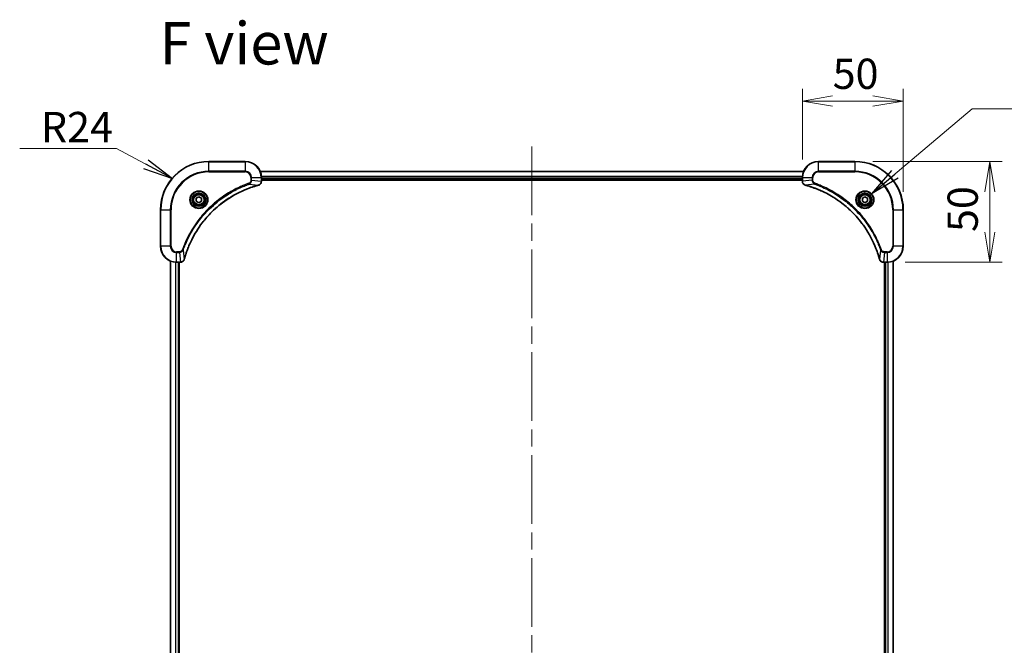
# Model space of a CAD drawing. Units: millimetres. Extents: x -2269 to 8348, y 48 to 1734.
# Drawn here: x 748 to 1236, y 358 to 668 of the extents above; entities that cross this region are included whole.
import ezdxf

# ---------------------------------------------------------------- set-up
doc = ezdxf.new("R2010")
doc.units = ezdxf.units.MM
doc.header["$LTSCALE"] = 6
doc.linetypes.add('CHAIN', pattern=[0.3543, 0.2362, -0.0295, 0.0591, -0.0295])
doc.layers.get('Defpoints').update_dxf_attribs({"lineweight": 25})
for name, color, linetype, lineweight in [('Centerline (ISO)', 131, 'Continuous', 18), ('Dimension (ISO)', 7, 'Continuous', 18), ('Symbol (ISO)', 7, 'Continuous', 18), ('Visible (ISO)', 7, 'Continuous', 35), ('Visible Narrow (ISO)', 7, 'Continuous', 25)]:
    doc.layers.add(name, color=color, linetype=linetype, lineweight=lineweight)
doc.styles.add('Note Text (TK)', font='txt')
doc.dimstyles.new('Default - Method 1b (TK)', dxfattribs={"dimscale": 6, "dimtxt": 2.5, "dimasz": 2.5, "dimexe": 1, "dimexo": 1.5, "dimgap": 1, "dimtad": 1, "dimrnd": 1e-08, "dimdsep": 46, "dimtxsty": 'Note Text (TK)', "dimblk": 'OPEN', "dimcen": 0.09, "dimdle": 5, "dimclrd": 100, "dimclre": 100, "dimclrt": 7, "dimadec": 1, "dimazin": 1, "dimtfac": 1, "dimtmove": 0, "dimatfit": 3, "dimldrblk": 'OPEN', "dimfxl": 1, "dimtolj": 1, "dimlwd": -1, "dimlwe": -1, "dimarcsym": 0})
doc.dimstyles.new('Default - Method 1b (TK)$7', dxfattribs={"dimscale": 6, "dimtxt": 2.5, "dimasz": 2.5, "dimexe": 1, "dimexo": 1.5, "dimgap": 1, "dimtad": 1, "dimrnd": 1e-08, "dimdsep": 46, "dimtxsty": 'Note Text (TK)', "dimblk": 'OPEN', "dimcen": 0.09, "dimdle": 5, "dimclrd": 100, "dimclre": 100, "dimclrt": 7, "dimadec": 1, "dimazin": 1, "dimtfac": 1, "dimtmove": 0, "dimatfit": 3, "dimldrblk": 'OPEN', "dimfxl": 1, "dimtolj": 1, "dimlwd": -1, "dimlwe": -1, "dimarcsym": 0})

# ---------------------------------------------------------------- blocks, each defined once
blk = doc.blocks.new('_Open')
at = {"color": 0, "linetype": 'ByBlock', "lineweight": -2}
for p, q in [((-1, 0.167), (0, 0)), ((-1, -0.167), (0, 0)), ((0, 0), (-1, 0))]:
    blk.add_line(p, q, dxfattribs=at)
blk = doc.blocks.new('*D20')
at = {"layer": 'Defpoints', "color": 0}
for p in [(1162.26, 597.81), (1178.26, 547.81), (1229.2, 547.81)]:
    blk.add_point(p, dxfattribs=at)
at = {"layer": 'Dimension (ISO)', "color": 100}
for p, q in [((1171.26, 597.81), (1235.2, 597.81)), ((1229.2, 582.81), (1229.2, 562.81)), ((1187.26, 547.81), (1235.2, 547.81))]:
    blk.add_line(p, q, dxfattribs=at)
at = {"layer": 'Dimension (ISO)', "color": 100, "xscale": 15, "yscale": 15, "zscale": 15}
for p, rotation in [((1229.2, 597.81), 90), ((1229.2, 547.81), 270)]:
    blk.add_blockref('_Open', p, dxfattribs=dict(at, rotation=rotation))
at = {"layer": 'Dimension (ISO)', "color": 7, "insert": (1215.7, 562.84), "char_height": 15, "attachment_point": 4, "rotation": 90, "style": 'Note Text (TK)'}
blk.add_mtext('\\A1;50', dxfattribs=at)
blk = doc.blocks.new('*D21')
at = {"layer": 'Defpoints', "color": 0}
for p in [(1186.26, 627.74), (1136.26, 589.81), (1186.26, 573.81)]:
    blk.add_point(p, dxfattribs=at)
at = {"layer": 'Dimension (ISO)', "color": 100}
for p, q in [((1136.26, 598.81), (1136.26, 633.74)), ((1186.26, 582.81), (1186.26, 633.74)), ((1151.26, 627.74), (1171.26, 627.74))]:
    blk.add_line(p, q, dxfattribs=at)
at = {"layer": 'Dimension (ISO)', "color": 100, "xscale": 15, "yscale": 15, "zscale": 15, "rotation": 180}
blk.add_blockref('_Open', (1136.26, 627.74), dxfattribs=at)
at = {"layer": 'Dimension (ISO)', "color": 100, "xscale": 15, "yscale": 15, "zscale": 15}
blk.add_blockref('_Open', (1186.26, 627.74), dxfattribs=at)
at = {"layer": 'Dimension (ISO)', "color": 7, "insert": (1151.29, 641.24), "char_height": 15, "attachment_point": 4, "style": 'Note Text (TK)'}
blk.add_mtext('\\A1;50', dxfattribs=at)

msp = doc.modelspace()

# ---------------------------------------------------------------- linework, layer by layer
at = {"layer": 'Centerline (ISO)', "linetype": 'CHAIN', "ltscale": 23.990969}
msp.add_line((1002.2647, 605.2183), (1002.2647, 82.4056), dxfattribs=at)
at = {"layer": 'Visible (ISO)'}
for p, q in [((860.2647, 597.812), (842.2647, 597.812)), ((1162.2647, 597.812), (1144.2647, 597.812)), ((1136.8485, 592.812), (867.6809, 592.812)), ((868.2647, 587.9809), (868.2647, 589.812)), ((868.2647, 588.812), (1136.2647, 588.812)), ((868.2647, 588.512), (1136.2647, 588.512)), ((868.2647, 587.9656), (868.2647, 587.9809)), ((1136.2647, 589.812), (1136.2647, 587.9809)), ((1136.2647, 587.9809), (1136.2647, 587.9656)), ((836.0147, 579.5336), (837.2647, 580.2553)), ((836.0147, 578.0903), (836.0147, 579.5336)), ((837.2647, 577.3686), (836.0147, 578.0903)), ((837.2647, 580.2553), (838.5147, 579.5336)), ((838.5147, 578.0903), (837.2647, 577.3686)), ((838.5147, 579.5336), (838.5147, 578.0903)), ((1166.0147, 579.5336), (1167.2647, 580.2553)), ((1166.0147, 578.0903), (1166.0147, 579.5336)), ((1167.2647, 577.3686), (1166.0147, 578.0903)), ((1167.2647, 580.2553), (1168.5147, 579.5336)), ((1168.5147, 578.0903), (1167.2647, 577.3686)), ((1168.5147, 579.5336), (1168.5147, 578.0903)), ((818.2647, 573.812), (818.2647, 555.812)), ((1186.2647, 555.812), (1186.2647, 573.812)), ((823.2647, 548.3958), (823.2647, 139.2282)), ((826.2647, 547.812), (828.0957, 547.812)), ((827.2647, 139.812), (827.2647, 547.812)), ((827.5647, 139.812), (827.5647, 547.812)), ((828.0957, 547.812), (828.111, 547.812)), ((1176.4183, 547.812), (1176.4336, 547.812)), ((1176.4336, 547.812), (1178.2647, 547.812)), ((1176.9647, 547.812), (1176.9647, 139.812)), ((1177.2647, 547.812), (1177.2647, 139.812)), ((1181.2647, 139.2282), (1181.2647, 548.3958))]:
    msp.add_line(p, q, dxfattribs=at)
for centre, radius in [((837.2647, 578.812), 3.25), ((837.2647, 578.812), 2.75), ((1167.2647, 578.812), 3.25), ((1167.2647, 578.812), 2.75)]:
    msp.add_circle(centre, radius, dxfattribs=at)
for centre, radius, start, end in [((842.2647, 573.812), 24, 90, 180), ((860.2647, 589.812), 8, 0, 90), ((1144.2647, 589.812), 8, 90, 180), ((1162.2647, 573.812), 24, 0, 90), ((826.2647, 555.812), 8, 180, 270), ((1178.2647, 555.812), 8, 270, 0)]:
    msp.add_arc(centre, radius, start, end, dxfattribs=at)
for points, knots in [([(830.0621, 549.3657), (830.1185, 549.5745), (830.1761, 549.7829), (830.2915, 550.1901), (830.3492, 550.3888), (830.5277, 550.9912), (830.6523, 551.3937), (830.9502, 552.3159), (831.1267, 552.8344), (831.4887, 553.8446), (831.6733, 554.3365), (832.1493, 555.548), (832.4493, 556.2642), (833.1759, 557.8952), (833.6134, 558.8051), (834.6798, 560.8668), (835.3267, 562.0093), (836.9118, 564.5772), (837.8792, 565.9845), (840.3974, 569.2871), (842.0189, 571.1283), (845.9457, 574.9988), (848.3205, 576.9577), (854.1367, 580.9476), (857.6843, 582.8228), (862.3884, 584.6542), (863.3896, 585.0091), (864.9418, 585.5063), (865.4857, 585.6708), (866.258, 585.8906), (866.4842, 585.9533), (866.7109, 586.0145)], [0, 0, 0, 0, 0.06549657, 0.06549657, 0.12817861, 0.12817861, 0.2557943, 0.2557943, 0.42169471, 0.42169471, 0.58081118, 0.58081118, 0.81593963, 0.81593963, 1.12160661, 1.12160661, 1.51897368, 1.51897368, 2.03555087, 2.03555087, 2.7767893, 2.7767893, 3.70555522, 3.70555522, 4.91295092, 4.91295092, 5.23453446, 5.23453446, 5.40661912, 5.40661912, 5.47772979, 5.47772979, 5.47772979, 5.47772979]), ([(866.7109, 586.0145), (866.723, 586.0178), (866.7351, 586.021), (866.7592, 586.0275), (866.7712, 586.0307), (866.7832, 586.034)], [0, 0, 0, 0, 0.003793092, 0.003793092, 0.007586184, 0.007586184, 0.007586184, 0.007586184]), ([(866.7832, 586.034), (866.9622, 586.082), (867.135, 586.1553), (867.5502, 586.4047), (867.7714, 586.6168), (868.1487, 587.1906), (868.2647, 587.5778), (868.2647, 587.9656)], [-0.196787795, -0.196787795, -0.196787795, -0.196787795, -0.154661595, -0.154661595, -0.087259675, -0.087259675, 0, 0, 0, 0]), ([(1136.2647, 587.9656), (1136.2647, 587.705), (1136.3162, 587.4446), (1136.5194, 586.9515), (1136.6756, 586.721), (1137.021, 586.3853), (1137.1941, 586.2634), (1137.4983, 586.1136), (1137.6207, 586.0676), (1137.7461, 586.034)], [-0.196787795, -0.196787795, -0.196787795, -0.196787795, -0.138164041, -0.138164041, -0.076757801, -0.076757801, -0.029522231, -0.029522231, 0, 0, 0, 0]), ([(1137.7461, 586.034), (1137.7581, 586.0307), (1137.7701, 586.0275), (1137.7942, 586.021), (1137.8063, 586.0178), (1137.8184, 586.0145)], [0.00000000006, 0.00000000006, 0.00000000006, 0.00000000006, 0.00379309206, 0.00379309206, 0.00758618406, 0.00758618406, 0.00758618406, 0.00758618406]), ([(1137.8184, 586.0145), (1138.0272, 585.9581), (1138.2356, 585.9005), (1138.6428, 585.7851), (1138.8415, 585.7275), (1139.4439, 585.5489), (1139.8464, 585.4243), (1140.7686, 585.1265), (1141.2872, 584.9499), (1142.2974, 584.5879), (1142.7892, 584.4033), (1144.0007, 583.9273), (1144.7169, 583.6273), (1146.3479, 582.9007), (1147.2578, 582.4632), (1149.3195, 581.3968), (1150.4621, 580.7499), (1153.0299, 579.1648), (1154.4372, 578.1974), (1157.7399, 575.6792), (1159.5811, 574.0578), (1163.4515, 570.1309), (1165.4104, 567.7561), (1169.4003, 561.9399), (1171.2755, 558.3923), (1173.1069, 553.6882), (1173.4618, 552.687), (1173.9591, 551.1348), (1174.1235, 550.5909), (1174.3433, 549.8186), (1174.406, 549.5924), (1174.4672, 549.3657)], [0, 0, 0, 0, 0.06549657, 0.06549657, 0.12817861, 0.12817861, 0.2557943, 0.2557943, 0.42169471, 0.42169471, 0.58081118, 0.58081118, 0.81593963, 0.81593963, 1.12160661, 1.12160661, 1.51897368, 1.51897368, 2.03555087, 2.03555087, 2.7767893, 2.7767893, 3.70555522, 3.70555522, 4.91295092, 4.91295092, 5.23453446, 5.23453446, 5.40661912, 5.40661912, 5.47772979, 5.47772979, 5.47772979, 5.47772979]), ([(828.111, 547.812), (828.3716, 547.812), (828.6321, 547.8635), (829.1252, 548.0667), (829.3556, 548.2229), (829.6913, 548.5683), (829.8132, 548.7414), (829.963, 549.0456), (830.009, 549.168), (830.0427, 549.2934)], [-0.196787795, -0.196787795, -0.196787795, -0.196787795, -0.138164041, -0.138164041, -0.076757801, -0.076757801, -0.029522231, -0.029522231, 0, 0, 0, 0]), ([(830.0427, 549.2934), (830.0459, 549.3054), (830.0491, 549.3174), (830.0556, 549.3415), (830.0589, 549.3536), (830.0621, 549.3657)], [0.00000000006, 0.00000000006, 0.00000000006, 0.00000000006, 0.00379309206, 0.00379309206, 0.00758618406, 0.00758618406, 0.00758618406, 0.00758618406]), ([(1174.4672, 549.3657), (1174.4705, 549.3536), (1174.4737, 549.3415), (1174.4802, 549.3174), (1174.4835, 549.3054), (1174.4867, 549.2934)], [0, 0, 0, 0, 0.003793092, 0.003793092, 0.007586184, 0.007586184, 0.007586184, 0.007586184]), ([(1174.4867, 549.2934), (1174.5347, 549.1145), (1174.608, 548.9416), (1174.8574, 548.5264), (1175.0695, 548.3052), (1175.6433, 547.9279), (1176.0305, 547.812), (1176.4183, 547.812)], [-0.196787795, -0.196787795, -0.196787795, -0.196787795, -0.154661595, -0.154661595, -0.087259675, -0.087259675, 0, 0, 0, 0])]:
    msp.add_open_spline(points, degree=3, knots=knots, dxfattribs=at)
at = {"layer": 'Visible Narrow (ISO)'}
for p, q in [((842.2647, 597.6655), (842.2647, 597.812)), ((842.2647, 597.6655), (860.2647, 597.6655)), ((842.2647, 592.9584), (842.2647, 597.6655)), ((860.2647, 597.6655), (860.2647, 597.812)), ((860.2647, 597.6655), (860.2647, 592.9584)), ((1144.2647, 597.6655), (1144.2647, 597.812)), ((1144.2647, 597.6655), (1162.2647, 597.6655)), ((1144.2647, 592.9584), (1144.2647, 597.6655)), ((1162.2647, 597.6655), (1162.2647, 597.812)), ((1162.2647, 597.6655), (1162.2647, 592.9584)), ((860.2647, 592.9584), (842.2647, 592.9584)), ((842.2647, 592.9584), (842.2647, 592.6048)), ((842.2647, 592.6048), (860.2647, 592.6048)), ((860.2647, 592.9584), (860.2647, 592.6048)), ((867.6994, 592.7656), (1136.8299, 592.7656)), ((1136.2843, 590.3719), (868.245, 590.3719)), ((1144.2647, 592.9584), (1144.2647, 592.6048)), ((1162.2647, 592.9584), (1144.2647, 592.9584)), ((1144.2647, 592.6048), (1162.2647, 592.6048)), ((1162.2647, 592.6048), (1162.2647, 592.9584)), ((862.2353, 586.5742), (862.0819, 587.0068)), ((862.2353, 586.5742), (866.703, 586.0435)), ((863.0576, 589.812), (863.0576, 588.4749)), ((863.4111, 589.812), (863.0576, 589.812)), ((863.4111, 588.4749), (863.0576, 588.4749)), ((863.4111, 588.4749), (863.4111, 589.812)), ((863.4111, 589.812), (868.1182, 589.812)), ((863.4111, 588.4749), (868.1182, 587.9809)), ((868.1182, 589.812), (868.1182, 587.9809)), ((868.1182, 589.812), (868.2647, 589.812)), ((868.2647, 587.9809), (868.1182, 587.9809)), ((868.2543, 590.2183), (1136.275, 590.2183)), ((1136.2647, 589.112), (868.2647, 589.112)), ((1136.2647, 589.812), (1136.4111, 589.812)), ((1136.4111, 587.9809), (1136.2647, 587.9809)), ((1136.4111, 587.9809), (1136.4111, 589.812)), ((1136.4111, 589.812), (1141.1182, 589.812)), ((1141.1182, 588.4749), (1136.4111, 587.9809)), ((1142.294, 586.5742), (1137.8263, 586.0435)), ((1141.1182, 589.812), (1141.1182, 588.4749)), ((1141.1182, 589.812), (1141.4718, 589.812)), ((1141.1182, 588.4749), (1141.4718, 588.4749)), ((1141.4718, 588.4749), (1141.4718, 589.812)), ((1142.294, 586.5742), (1142.4474, 587.0068)), ((818.4111, 573.812), (818.2647, 573.812)), ((818.4111, 555.812), (818.4111, 573.812)), ((818.4111, 573.812), (823.1182, 573.812)), ((823.4718, 573.812), (823.1182, 573.812)), ((823.1182, 573.812), (823.1182, 555.812)), ((823.4718, 555.812), (823.4718, 573.812)), ((1181.0576, 573.812), (1181.0576, 555.812)), ((1181.4111, 573.812), (1181.0576, 573.812)), ((1181.4111, 555.812), (1181.4111, 573.812)), ((1181.4111, 573.812), (1186.1182, 573.812)), ((1186.1182, 573.812), (1186.1182, 555.812)), ((1186.1182, 573.812), (1186.2647, 573.812)), ((818.4111, 555.812), (818.2647, 555.812)), ((823.1182, 555.812), (818.4111, 555.812)), ((823.1182, 555.812), (823.4718, 555.812)), ((827.6018, 553.0191), (826.2647, 553.0191)), ((826.2647, 552.6655), (826.2647, 553.0191)), ((826.2647, 552.6655), (827.6018, 552.6655)), ((826.2647, 547.9584), (826.2647, 552.6655)), ((827.6018, 552.6655), (827.6018, 553.0191)), ((827.6018, 552.6655), (828.0957, 547.9584)), ((829.5025, 553.8413), (829.0698, 553.9947)), ((829.5025, 553.8413), (830.0331, 549.3736)), ((1175.0269, 553.8413), (1174.4962, 549.3736)), ((1175.0269, 553.8413), (1175.4595, 553.9947)), ((1176.9276, 552.6655), (1176.4336, 547.9584)), ((1178.2647, 553.0191), (1176.9276, 553.0191)), ((1176.9276, 552.6655), (1176.9276, 553.0191)), ((1176.9276, 552.6655), (1178.2647, 552.6655)), ((1178.2647, 552.6655), (1178.2647, 553.0191)), ((1178.2647, 552.6655), (1178.2647, 547.9584)), ((1181.4111, 555.812), (1181.0576, 555.812)), ((1186.1182, 555.812), (1181.4111, 555.812)), ((1186.1182, 555.812), (1186.2647, 555.812)), ((823.3342, 139.2559), (823.3342, 548.368)), ((825.6747, 547.8337), (825.6747, 139.7902)), ((825.9052, 139.8039), (825.9052, 547.82)), ((828.0957, 547.9584), (826.2647, 547.9584)), ((826.2647, 547.812), (826.2647, 547.9584)), ((826.9647, 547.812), (826.9647, 139.812)), ((828.0957, 547.9584), (828.0957, 547.812)), ((1178.2647, 547.9584), (1176.4336, 547.9584)), ((1176.4336, 547.812), (1176.4336, 547.9584)), ((1177.5647, 139.812), (1177.5647, 547.812)), ((1178.2647, 547.9584), (1178.2647, 547.812)), ((1178.6241, 547.82), (1178.6241, 139.8039)), ((1178.8546, 139.7902), (1178.8546, 547.8337)), ((1181.1951, 548.368), (1181.1951, 139.2559))]:
    msp.add_line(p, q, dxfattribs=at)
for centre, radius in [((837.2647, 578.812), 4.4571), ((837.2647, 578.812), 4.1036), ((837.2647, 578.812), 3.3964), ((837.2647, 578.812), 2.45), ((1167.2647, 578.812), 4.4571), ((1167.2647, 578.812), 4.1036), ((1167.2647, 578.812), 3.3964), ((1167.2647, 578.812), 2.45)]:
    msp.add_circle(centre, radius, dxfattribs=at)
for centre, radius, start, end in [((842.2647, 573.812), 23.8536, 90, 180), ((860.2647, 589.812), 7.8536, 0, 90), ((1144.2647, 589.812), 7.8536, 90, 180), ((1162.2647, 573.812), 23.8536, 0, 90), ((842.2647, 573.812), 19.1464, 90, 180), ((842.2647, 573.812), 18.7929, 90, 180), ((860.2647, 589.812), 3.1464, 0, 90), ((860.2647, 589.812), 2.7929, 0, 90), ((1144.2647, 589.812), 3.1464, 90, 180), ((1144.2647, 589.812), 2.7929, 90, 180), ((1162.2647, 573.812), 19.1464, 0, 90), ((1162.2647, 573.812), 18.7929, 0, 90), ((826.2647, 555.812), 7.8536, 180, 270), ((826.2647, 555.812), 3.1464, 180, 270), ((826.2647, 555.812), 2.7929, 180, 270), ((1178.2647, 555.812), 2.7929, 270, 0), ((1178.2647, 555.812), 7.8536, 270, 0), ((1178.2647, 555.812), 3.1464, 270, 0)]:
    msp.add_arc(centre, radius, start, end, dxfattribs=at)
for centre, major_axis, ratio, start_param, end_param in [((866.5806, 586.4972), (0.1303, -0.4827), 0.00038233, 5.9348127, 6.28318527), ((866.6536, 586.5169), (0.1296, -0.4829), 0.14287502, 0, 0.40009213), ((867.7647, 587.9656), (0.5, 0), 0.00935385, 5.4972736, 6.28318531), ((1136.7647, 587.9656), (-0.5, 0), 0.00935385, 0, 0.78591171), ((1137.8758, 586.5169), (-0.1296, -0.4829), 0.14287502, 5.88309318, 6.28318531), ((1137.9487, 586.4972), (-0.1303, -0.4827), 0.00038233, 0, 0.34837257), ((828.111, 548.312), (0, -0.5), 0.00935385, 0, 0.78591171), ((829.5598, 549.4231), (0.4829, -0.1296), 0.14287502, 5.88309318, 6.28318531), ((829.5794, 549.496), (0.4827, -0.1303), 0.00038233, 0, 0.34837257), ((1174.9499, 549.496), (-0.4827, -0.1303), 0.00038233, 5.93481277, 6.28318534), ((1174.9696, 549.4231), (-0.4829, -0.1296), 0.14287502, 0, 0.40009213), ((1176.4183, 548.312), (0, -0.5), 0.00935385, 5.4972736, 6.28318531)]:
    msp.add_ellipse(centre, major_axis=major_axis, ratio=ratio, start_param=start_param, end_param=end_param, dxfattribs=at)
for points, knots in [([(862.0819, 587.0068), (861.9738, 586.9684), (861.8657, 586.9298), (861.6259, 586.8431), (861.4941, 586.7949), (861.1713, 586.6754), (860.9804, 586.6035), (860.5422, 586.4357), (860.2952, 586.339), (859.7288, 586.1124), (859.4099, 585.9813), (858.6794, 585.6729), (858.2686, 585.4934), (857.3292, 585.0689), (856.802, 584.8205), (855.6455, 584.2524), (855.018, 583.9288), (853.5671, 583.1444), (852.7488, 582.6741), (850.8964, 581.5439), (849.871, 580.8695), (847.5679, 579.2403), (846.3067, 578.262), (843.8009, 576.1347), (842.5621, 574.979), (839.7104, 572.0574), (838.1541, 570.2363), (834.8664, 565.8303), (833.2227, 563.1799), (831.2808, 559.3489), (830.7786, 558.2719), (829.9952, 556.4366), (829.6947, 555.6867), (829.3299, 554.7142), (829.2502, 554.4974), (829.1376, 554.185), (829.1036, 554.0899), (829.0698, 553.9947)], [0, 0, 0, 0, 0.0344265, 0.0344265, 0.07650467, 0.07650467, 0.1377084, 0.1377084, 0.21727325, 0.21727325, 0.32070756, 0.32070756, 0.45517217, 0.45517217, 0.62997615, 0.62997615, 0.8417425, 0.8417425, 1.12477817, 1.12477817, 1.49272454, 1.49272454, 1.97105483, 1.97105483, 2.47873595, 2.47873595, 3.19579554, 3.19579554, 4.127973, 4.127973, 4.4843018, 4.4843018, 4.72660511, 4.72660511, 4.79590965, 4.79590965, 4.82621249, 4.82621249, 4.82621249, 4.82621249]), ([(829.5025, 553.8413), (829.5365, 553.9363), (829.5698, 554.0301), (829.6816, 554.3398), (829.7607, 554.5547), (830.1228, 555.5189), (830.421, 556.2623), (831.1985, 558.0817), (831.6968, 559.1494), (833.6234, 562.9471), (835.2536, 565.5746), (838.5138, 569.9425), (840.0568, 571.7477), (842.8842, 574.6443), (844.1124, 575.7902), (846.5966, 577.8995), (847.8468, 578.8696), (850.13, 580.4853), (851.1465, 581.154), (852.9829, 582.275), (853.794, 582.7416), (855.2323, 583.5197), (855.8544, 583.8407), (857.0009, 584.4043), (857.5235, 584.6508), (858.4548, 585.072), (858.862, 585.2501), (859.5863, 585.5562), (859.9024, 585.6863), (860.4639, 585.9112), (860.7087, 586.0071), (861.1431, 586.1737), (861.3324, 586.2451), (861.6525, 586.3638), (861.7831, 586.4116), (862.0209, 586.4976), (862.1273, 586.5355), (862.2353, 586.5742)], [-4.82621249, -4.82621249, -4.82621249, -4.82621249, -4.79590965, -4.79590965, -4.72660511, -4.72660511, -4.4843018, -4.4843018, -4.127973, -4.127973, -3.19579554, -3.19579554, -2.47873595, -2.47873595, -1.97105483, -1.97105483, -1.49272454, -1.49272454, -1.12477817, -1.12477817, -0.8417425, -0.8417425, -0.62997615, -0.62997615, -0.45517217, -0.45517217, -0.32070756, -0.32070756, -0.21727325, -0.21727325, -0.1377084, -0.1377084, -0.07650467, -0.07650467, -0.0344265, -0.0344265, 0, 0, 0, 0]), ([(866.703, 586.0435), (866.4758, 585.9821), (866.2498, 585.9196), (865.477, 585.7), (864.9327, 585.5357), (863.3794, 585.0387), (862.3774, 584.684), (857.6698, 582.853), (854.1194, 580.9774), (848.2987, 576.9858), (845.9221, 575.0257), (841.9926, 571.1527), (840.37, 569.3101), (837.8506, 566.005), (836.8827, 564.5966), (835.2971, 562.0267), (834.65, 560.8832), (833.5835, 558.8199), (833.1459, 557.9093), (832.4193, 556.2771), (832.1193, 555.5604), (831.6435, 554.348), (831.4589, 553.8557), (831.0971, 552.8448), (830.9206, 552.3259), (830.6229, 551.4031), (830.4984, 551.0003), (830.32, 550.3974), (830.2624, 550.1985), (830.1471, 549.7911), (830.0897, 549.5829), (830.0331, 549.3736)], [-5.47772979, -5.47772979, -5.47772979, -5.47772979, -5.40661912, -5.40661912, -5.23453446, -5.23453446, -4.91295092, -4.91295092, -3.70555522, -3.70555522, -2.7767893, -2.7767893, -2.03555087, -2.03555087, -1.51897368, -1.51897368, -1.12160661, -1.12160661, -0.81593963, -0.81593963, -0.58081118, -0.58081118, -0.42169471, -0.42169471, -0.2557943, -0.2557943, -0.12817861, -0.12817861, -0.06549657, -0.06549657, 0, 0, 0, 0]), ([(863.0576, 588.4749), (863.0576, 588.3751), (863.0484, 588.2753), (863.0015, 588.0201), (862.9496, 587.8673), (862.7815, 587.5408), (862.6504, 587.3745), (862.3691, 587.141), (862.2308, 587.0596), (862.0819, 587.0068)], [0, 0, 0, 0, 0.029936483, 0.029936483, 0.077834855, 0.077834855, 0.14010274, 0.14010274, 0.187502416, 0.187502416, 0.187502416, 0.187502416]), ([(862.2353, 586.5742), (862.4338, 586.6655), (862.6039, 586.7892), (862.9418, 587.1136), (863.0921, 587.3279), (863.2848, 587.7354), (863.3439, 587.9222), (863.3988, 588.2326), (863.41, 588.3535), (863.4111, 588.4749)], [-0.187502416, -0.187502416, -0.187502416, -0.187502416, -0.14010274, -0.14010274, -0.077834855, -0.077834855, -0.029936483, -0.029936483, 0, 0, 0, 0]), ([(866.7998, 586.0793), (866.7842, 586.0735), (866.7684, 586.0676), (866.7362, 586.0556), (866.7197, 586.0496), (866.703, 586.0435)], [-0.007586184, -0.007586184, -0.007586184, -0.007586184, -0.003793092, -0.003793092, 0, 0, 0, 0]), ([(868.118, 587.9623), (868.1144, 587.6089), (868.0164, 587.2579), (867.6945, 586.7146), (867.505, 586.504), (867.132, 586.2321), (866.9729, 586.144), (866.7998, 586.0793)], [0, 0, 0, 0, 0.087259675, 0.087259675, 0.154661595, 0.154661595, 0.196787795, 0.196787795, 0.196787795, 0.196787795]), ([(868.1182, 587.9809), (868.1182, 587.9778), (868.1182, 587.9747), (868.1181, 587.9685), (868.1181, 587.9654), (868.118, 587.9623)], [-0.00153668531, -0.00153668531, -0.00153668531, -0.00153668531, -0.00076834266, -0.00076834266, -0.00000000001, -0.00000000001, -0.00000000001, -0.00000000001]), ([(1136.4113, 587.9623), (1136.4113, 587.9654), (1136.4112, 587.9685), (1136.4112, 587.9747), (1136.4111, 587.9778), (1136.4111, 587.9809)], [-0.00153668531, -0.00153668531, -0.00153668531, -0.00153668531, -0.00076834265, -0.00076834265, 0, 0, 0, 0]), ([(1137.7295, 586.0793), (1137.6082, 586.1247), (1137.4938, 586.1816), (1137.2155, 586.3529), (1137.0633, 586.4813), (1136.7636, 586.8154), (1136.6315, 587.033), (1136.4584, 587.4884), (1136.4137, 587.7248), (1136.4113, 587.9623)], [0, 0, 0, 0, 0.029522231, 0.029522231, 0.076757801, 0.076757801, 0.138164041, 0.138164041, 0.196787795, 0.196787795, 0.196787795, 0.196787795]), ([(1137.8263, 586.0435), (1137.8096, 586.0496), (1137.7932, 586.0556), (1137.7609, 586.0676), (1137.7451, 586.0735), (1137.7295, 586.0793)], [-0.00758618406, -0.00758618406, -0.00758618406, -0.00758618406, -0.00379309206, -0.00379309206, -0.00000000006, -0.00000000006, -0.00000000006, -0.00000000006]), ([(1174.4962, 549.3736), (1174.4348, 549.6008), (1174.3723, 549.8269), (1174.1527, 550.5997), (1173.9884, 551.1439), (1173.4914, 552.6972), (1173.1367, 553.6992), (1171.3057, 558.4068), (1169.4301, 561.9572), (1165.4385, 567.7779), (1163.4785, 570.1545), (1159.6054, 574.0841), (1157.7628, 575.7066), (1154.4577, 578.226), (1153.0493, 579.1939), (1150.4794, 580.7795), (1149.336, 581.4266), (1147.2726, 582.4931), (1146.362, 582.9307), (1144.7298, 583.6573), (1144.0131, 583.9573), (1142.8007, 584.4331), (1142.3085, 584.6177), (1141.2975, 584.9795), (1140.7786, 585.156), (1139.8558, 585.4537), (1139.453, 585.5782), (1138.8502, 585.7566), (1138.6512, 585.8142), (1138.2438, 585.9295), (1138.0356, 585.9869), (1137.8263, 586.0435)], [-5.47772979, -5.47772979, -5.47772979, -5.47772979, -5.40661912, -5.40661912, -5.23453446, -5.23453446, -4.91295092, -4.91295092, -3.70555522, -3.70555522, -2.7767893, -2.7767893, -2.03555087, -2.03555087, -1.51897368, -1.51897368, -1.12160661, -1.12160661, -0.81593963, -0.81593963, -0.58081118, -0.58081118, -0.42169471, -0.42169471, -0.2557943, -0.2557943, -0.12817861, -0.12817861, -0.06549657, -0.06549657, 0, 0, 0, 0]), ([(1141.1182, 588.4749), (1141.1206, 588.2242), (1141.1658, 587.9751), (1141.331, 587.5255), (1141.4432, 587.3226), (1141.7001, 586.9986), (1141.8312, 586.8693), (1142.0782, 586.6885), (1142.1816, 586.6259), (1142.294, 586.5742)], [-0.187504168, -0.187504168, -0.187504168, -0.187504168, -0.125670471, -0.125670471, -0.069816928, -0.069816928, -0.026852665, -0.026852665, 0, 0, 0, 0]), ([(1142.4474, 587.0068), (1142.363, 587.0367), (1142.282, 587.0759), (1142.0833, 587.1971), (1141.9729, 587.2907), (1141.7536, 587.5364), (1141.6552, 587.6979), (1141.5109, 588.0627), (1141.4718, 588.2687), (1141.4718, 588.4749)], [0, 0, 0, 0, 0.026852665, 0.026852665, 0.069816928, 0.069816928, 0.125670471, 0.125670471, 0.187504168, 0.187504168, 0.187504168, 0.187504168]), ([(1142.294, 586.5742), (1142.3891, 586.5401), (1142.4828, 586.5068), (1142.7925, 586.395), (1143.0074, 586.3159), (1143.9716, 585.9538), (1144.715, 585.6556), (1146.5344, 584.8781), (1147.6021, 584.3798), (1151.3999, 582.4532), (1154.0273, 580.823), (1158.3952, 577.5628), (1160.2005, 576.0198), (1163.0971, 573.1924), (1164.2429, 571.9642), (1166.3522, 569.48), (1167.3223, 568.2298), (1168.938, 565.9466), (1169.6068, 564.9301), (1170.7277, 563.0937), (1171.1943, 562.2826), (1171.9724, 560.8443), (1172.2934, 560.2222), (1172.857, 559.0757), (1173.1035, 558.5531), (1173.5247, 557.6218), (1173.7028, 557.2146), (1174.0089, 556.4904), (1174.139, 556.1742), (1174.3639, 555.6127), (1174.4598, 555.3679), (1174.6265, 554.9335), (1174.6978, 554.7442), (1174.8165, 554.4241), (1174.8643, 554.2935), (1174.9504, 554.0558), (1174.9882, 553.9493), (1175.0269, 553.8413)], [-4.82621249, -4.82621249, -4.82621249, -4.82621249, -4.79590965, -4.79590965, -4.72660511, -4.72660511, -4.4843018, -4.4843018, -4.127973, -4.127973, -3.19579554, -3.19579554, -2.47873595, -2.47873595, -1.97105483, -1.97105483, -1.49272454, -1.49272454, -1.12477817, -1.12477817, -0.8417425, -0.8417425, -0.62997615, -0.62997615, -0.45517217, -0.45517217, -0.32070756, -0.32070756, -0.21727325, -0.21727325, -0.1377084, -0.1377084, -0.07650467, -0.07650467, -0.0344265, -0.0344265, 0, 0, 0, 0]), ([(1175.4595, 553.9947), (1175.4211, 554.1029), (1175.3825, 554.2109), (1175.2958, 554.4507), (1175.2476, 554.5825), (1175.1281, 554.9053), (1175.0562, 555.0963), (1174.8884, 555.5344), (1174.7917, 555.7814), (1174.5651, 556.3478), (1174.434, 556.6667), (1174.1256, 557.3972), (1173.9461, 557.808), (1173.5217, 558.7474), (1173.2732, 559.2746), (1172.7051, 560.4312), (1172.3815, 561.0587), (1171.5971, 562.5095), (1171.1268, 563.3278), (1169.9966, 565.1802), (1169.3223, 566.2056), (1167.6931, 568.5087), (1166.7147, 569.7699), (1164.5874, 572.2757), (1163.4317, 573.5145), (1160.5101, 576.3663), (1158.6891, 577.9225), (1154.283, 581.2102), (1151.6326, 582.8539), (1147.8017, 584.7958), (1146.7246, 585.298), (1144.8894, 586.0815), (1144.1394, 586.382), (1143.1669, 586.7467), (1142.9501, 586.8264), (1142.6377, 586.939), (1142.5426, 586.973), (1142.4474, 587.0068)], [0, 0, 0, 0, 0.0344265, 0.0344265, 0.07650467, 0.07650467, 0.1377084, 0.1377084, 0.21727325, 0.21727325, 0.32070756, 0.32070756, 0.45517217, 0.45517217, 0.62997615, 0.62997615, 0.8417425, 0.8417425, 1.12477817, 1.12477817, 1.49272454, 1.49272454, 1.97105483, 1.97105483, 2.47873595, 2.47873595, 3.19579554, 3.19579554, 4.127973, 4.127973, 4.4843018, 4.4843018, 4.72660511, 4.72660511, 4.79590965, 4.79590965, 4.82621249, 4.82621249, 4.82621249, 4.82621249]), ([(829.0698, 553.9947), (829.0399, 553.9103), (829.0007, 553.8293), (828.8795, 553.6306), (828.786, 553.5202), (828.5402, 553.3009), (828.3787, 553.2025), (828.0139, 553.0582), (827.8079, 553.0191), (827.6018, 553.0191)], [0, 0, 0, 0, 0.026852665, 0.026852665, 0.069816928, 0.069816928, 0.125670471, 0.125670471, 0.187504168, 0.187504168, 0.187504168, 0.187504168]), ([(827.6018, 552.6655), (827.8524, 552.6678), (828.1015, 552.7131), (828.5512, 552.8783), (828.754, 552.9905), (829.078, 553.2474), (829.2073, 553.3785), (829.3882, 553.6255), (829.4507, 553.7288), (829.5025, 553.8413)], [-0.187504168, -0.187504168, -0.187504168, -0.187504168, -0.125670471, -0.125670471, -0.069816928, -0.069816928, -0.026852665, -0.026852665, 0, 0, 0, 0]), ([(1175.0269, 553.8413), (1175.1182, 553.6428), (1175.2419, 553.4727), (1175.5663, 553.1348), (1175.7807, 552.9845), (1176.1881, 552.7918), (1176.375, 552.7327), (1176.6853, 552.6778), (1176.8062, 552.6666), (1176.9276, 552.6655)], [-0.187502416, -0.187502416, -0.187502416, -0.187502416, -0.14010274, -0.14010274, -0.077834855, -0.077834855, -0.029936483, -0.029936483, 0, 0, 0, 0]), ([(1176.9276, 553.0191), (1176.8278, 553.0191), (1176.728, 553.0282), (1176.4728, 553.0751), (1176.32, 553.127), (1175.9935, 553.2951), (1175.8272, 553.4262), (1175.5937, 553.7075), (1175.5123, 553.8458), (1175.4595, 553.9947)], [0, 0, 0, 0, 0.029936483, 0.029936483, 0.077834855, 0.077834855, 0.14010274, 0.14010274, 0.187502416, 0.187502416, 0.187502416, 0.187502416]), ([(828.1144, 547.9586), (828.1112, 547.9585), (828.1081, 547.9585), (828.1019, 547.9585), (828.0988, 547.9584), (828.0957, 547.9584)], [-0.00153668531, -0.00153668531, -0.00153668531, -0.00153668531, -0.00076834265, -0.00076834265, 0, 0, 0, 0]), ([(829.9973, 549.2768), (829.9519, 549.1555), (829.895, 549.0411), (829.7237, 548.7628), (829.5953, 548.6106), (829.2612, 548.3109), (829.0436, 548.1787), (828.5882, 548.0057), (828.3518, 547.961), (828.1144, 547.9586)], [0, 0, 0, 0, 0.029522231, 0.029522231, 0.076757801, 0.076757801, 0.138164041, 0.138164041, 0.196787795, 0.196787795, 0.196787795, 0.196787795]), ([(830.0331, 549.3736), (830.027, 549.3569), (830.021, 549.3405), (830.009, 549.3082), (830.0031, 549.2924), (829.9973, 549.2768)], [-0.00758618406, -0.00758618406, -0.00758618406, -0.00758618406, -0.00379309206, -0.00379309206, -0.00000000006, -0.00000000006, -0.00000000006, -0.00000000006]), ([(1174.532, 549.2768), (1174.5262, 549.2924), (1174.5203, 549.3082), (1174.5083, 549.3405), (1174.5023, 549.3569), (1174.4962, 549.3736)], [-0.007586184, -0.007586184, -0.007586184, -0.007586184, -0.003793092, -0.003793092, 0, 0, 0, 0]), ([(1176.415, 547.9586), (1176.0616, 547.9622), (1175.7106, 548.0602), (1175.1673, 548.3822), (1174.9567, 548.5716), (1174.6848, 548.9446), (1174.5967, 549.1038), (1174.532, 549.2768)], [0, 0, 0, 0, 0.087259675, 0.087259675, 0.154661595, 0.154661595, 0.196787795, 0.196787795, 0.196787795, 0.196787795]), ([(1176.4336, 547.9584), (1176.4305, 547.9584), (1176.4274, 547.9585), (1176.4212, 547.9585), (1176.4181, 547.9585), (1176.415, 547.9586)], [-0.00153668531, -0.00153668531, -0.00153668531, -0.00153668531, -0.00076834266, -0.00076834266, -0.00000000001, -0.00000000001, -0.00000000001, -0.00000000001])]:
    msp.add_open_spline(points, degree=3, knots=knots, dxfattribs=at)

# ---------------------------------------------------------------- texts
at = {"layer": 'Symbol (ISO)', "color": 7, "insert": (817.7226, 656.3446), "char_height": 21, "attachment_point": 4, "line_spacing_factor": 1.5, "style": 'Note Text (TK)'}
msp.add_mtext('\\fMS PGothic|b0|i0;{\\H21.0000;F view}', dxfattribs=at)
at = {"layer": 'Symbol (ISO)', "color": 7, "insert": (758.9911, 622.3507), "char_height": 15, "width": 36.491228, "attachment_point": 1, "line_spacing_factor": 1.5, "style": 'Note Text (TK)'}
msp.add_mtext('\\fＭＳ Ｐゴシック|b0|i0;R24', dxfattribs=at)

# ---------------------------------------------------------------- dimensions: what is measured, and where the dimension line sits
at = {"layer": 'Dimension (ISO)', "color": 100}
for base, p1, p2, angle, picture, middle in [((1186.2647, 627.7444), (1136.2647, 589.812), (1186.2647, 573.812), 180, '*D21', (1161.2647, 627.7444)), ((1229.1997, 547.812), (1162.2647, 597.812), (1178.2647, 547.812), 90, '*D20', (1229.1997, 572.812))]:
    dim = msp.add_linear_dim(base=base, p1=p1, p2=p2, angle=angle, dimstyle='Default - Method 1b (TK)', override={"dimgap": 1, "dimdec": 0, "dimtol": 0, "dimlim": 0, "dimtp": 0, "dimtm": 0, "dimtdec": 0, "dimtofl": 0, "dimatfit": 1}, dxfattribs=at)
    dim.commit()
    dim.dimension.update_dxf_attribs({"geometry": picture, "text_midpoint": middle, "dimtype": 160})

# ---------------------------------------------------------------- leaders
at = {"layer": 'Symbol (ISO)', "color": 100, "annotation_type": 0, "has_hookline": 1}
for points, hookline_direction, text_width in [([(1170.6067, 581.761), (1220.3858, 623.8088), (1235.3858, 623.8088)], 0, 32.5568), ([(824.1749, 589.3604), (796.4808, 604.2519), (781.4808, 604.2519)], 1, 32.983)]:
    msp.add_leader(points, dimstyle='Default - Method 1b (TK)$7', override={"dimgap": 0, "dimtad": 1}, dxfattribs=dict(at, hookline_direction=hookline_direction, text_width=text_width))

doc.saveas('drawing.dxf')
